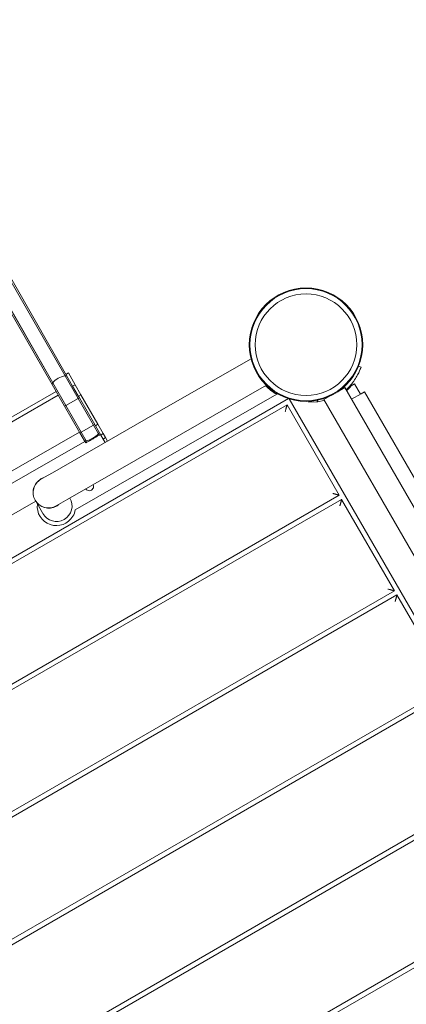
# Model space of a CAD drawing. Units: millimetres. Extents: x -5009 to 9253, y -3743 to 6500.
# Drawn here: x 4304 to 4706, y 2554 to 3579 of the extents above; entities that cross this region are included whole.
import ezdxf

# ---------------------------------------------------------------- set-up
doc = ezdxf.new("R2010")
doc.units = ezdxf.units.MM
doc.header["$LTSCALE"] = 0.2
doc.header["$MEASUREMENT"] = 0
doc.header["$PDMODE"] = 1
doc.layers.add('HAGS-Dim Plan', color=7, linetype='Continuous', lineweight=100)
doc.layers.add('HAGS-Plan', color=7, linetype='Continuous')
doc.styles.get("Standard").update_dxf_attribs({"font": 'g13f12d.shx', "height": 300})
doc.dimstyles.new('HAGS - Dim Plan', dxfattribs={"dimtxt": 300, "dimasz": 200, "dimexe": 0.18, "dimexo": 0.0625, "dimgap": 150, "dimtad": 0, "dimlfac": 0.001, "dimrnd": 0.01, "dimzin": 1, "dimdsep": 46, "dimtxsty": 'Standard', "dimblk": 'HAGS - Dim Plan arrow', "dimcen": 0.1, "dimse1": 1, "dimse2": 1, "dimclrd": 1, "dimadec": 0, "dimazin": 0, "dimtfac": 1, "dimtofl": 0, "dimtmove": 0, "dimatfit": 3, "dimfxl": 1, "dimtolj": 1, "dimtzin": 0, "dimarcsym": 0})

# ---------------------------------------------------------------- blocks, each defined once
blk = doc.blocks.new('HAGS - Dim Plan arrow')
at = {"color": 1, "lineweight": 0}
blk.add_lwpolyline([(0, 0, 0, 0.35, 0), (-1, 0, 0.015, 0.015, 0)], format="xyseb", dxfattribs=at)
blk = doc.blocks.new('*D114')
at = {"layer": 'Defpoints', "color": 0, "transparency": 16777216}
for p in [(6806.9, 5781.3), (6806.9, 3651.2), (-3007.3, 1628.9)]:
    blk.add_point(p, dxfattribs=at)
at = {"layer": 'HAGS-Dim Plan', "color": 1, "lineweight": -2, "transparency": 16777216}
for p, q in [((-2807.3, 5781.3), (1318.1, 5781.3)), ((6606.9, 5781.3), (2481.4, 5781.3))]:
    blk.add_line(p, q, dxfattribs=at)
at = {"layer": 'HAGS-Dim Plan', "color": 1, "lineweight": -2, "transparency": 16777216, "xscale": 200, "yscale": 200, "zscale": 200, "rotation": 180}
blk.add_blockref('HAGS - Dim Plan arrow', (-3007.3, 5781.3), dxfattribs=at)
at = {"layer": 'HAGS-Dim Plan', "color": 1, "lineweight": -2, "transparency": 16777216, "xscale": 200, "yscale": 200, "zscale": 200}
blk.add_blockref('HAGS - Dim Plan arrow', (6806.9, 5781.3), dxfattribs=at)
at = {"layer": 'HAGS-Dim Plan', "color": 0, "transparency": 16777216, "insert": (1899.8, 5781.3), "char_height": 300, "attachment_point": 5}
blk.add_mtext('\\A1;9.81m', dxfattribs=at)
blk = doc.blocks.new('*D116')
at = {"layer": 'Defpoints', "color": 0, "transparency": 16777216}
for p in [(8234.3, 6303.3), (8234.3, 3913.3), (-5008.7, 1872.1)]:
    blk.add_point(p, dxfattribs=at)
at = {"layer": 'HAGS-Dim Plan', "color": 1, "lineweight": -2, "transparency": 16777216}
for p, q in [((-4808.7, 6303.3), (1225.7, 6303.3)), ((8034.3, 6303.3), (2616.5, 6303.3))]:
    blk.add_line(p, q, dxfattribs=at)
at = {"layer": 'HAGS-Dim Plan', "color": 1, "lineweight": -2, "transparency": 16777216, "xscale": 200, "yscale": 200, "zscale": 200, "rotation": 180}
blk.add_blockref('HAGS - Dim Plan arrow', (-5008.7, 6303.3), dxfattribs=at)
at = {"layer": 'HAGS-Dim Plan', "color": 1, "lineweight": -2, "transparency": 16777216, "xscale": 200, "yscale": 200, "zscale": 200}
blk.add_blockref('HAGS - Dim Plan arrow', (8234.3, 6303.3), dxfattribs=at)
at = {"layer": 'HAGS-Dim Plan', "color": 0, "transparency": 16777216, "insert": (1921.1, 6303.3), "char_height": 300, "attachment_point": 5}
blk.add_mtext('\\A1;13.24m', dxfattribs=at)
blk = doc.blocks.new('*D115')
at = {"layer": 'Defpoints', "color": 0, "transparency": 16777216}
for p in [(6561.8, 4072.9), (841.2, -1142.8), (8543.3, -1142.8)]:
    blk.add_point(p, dxfattribs=at)
at = {"layer": 'HAGS-Dim Plan', "color": 1, "lineweight": -2, "transparency": 16777216}
for p, q in [((8543.3, 3872.9), (8543.3, 2070.5)), ((8543.3, -942.8), (8543.3, 859.6))]:
    blk.add_line(p, q, dxfattribs=at)
at = {"layer": 'HAGS-Dim Plan', "color": 1, "lineweight": -2, "transparency": 16777216, "xscale": 200, "yscale": 200, "zscale": 200}
for p, rotation in [((8543.3, 4072.9), 90), ((8543.3, -1142.8), 270)]:
    blk.add_blockref('HAGS - Dim Plan arrow', p, dxfattribs=dict(at, rotation=rotation))
at = {"layer": 'HAGS-Dim Plan', "color": 0, "transparency": 16777216, "insert": (8543.3, 1465.1), "char_height": 300, "attachment_point": 5, "rotation": 90}
blk.add_mtext('\\A1;5.22m', dxfattribs=at)
blk = doc.blocks.new('*D117')
at = {"layer": 'Defpoints', "color": 0, "transparency": 16777216}
for p in [(7004.3, 5311.6), (501, -2643.4), (9055.8, -2643.4)]:
    blk.add_point(p, dxfattribs=at)
at = {"layer": 'HAGS-Dim Plan', "color": 1, "lineweight": -2, "transparency": 16777216}
for p, q in [((9055.8, 5111.6), (9055.8, 2059.8)), ((9055.8, -2443.4), (9055.8, 847.9))]:
    blk.add_line(p, q, dxfattribs=at)
at = {"layer": 'HAGS-Dim Plan', "color": 1, "lineweight": -2, "transparency": 16777216, "xscale": 200, "yscale": 200, "zscale": 200}
for p, rotation in [((9055.8, 5311.6), 90), ((9055.8, -2643.4), 270)]:
    blk.add_blockref('HAGS - Dim Plan arrow', p, dxfattribs=dict(at, rotation=rotation))
at = {"layer": 'HAGS-Dim Plan', "color": 0, "transparency": 16777216, "insert": (9055.8, 1453.9), "char_height": 300, "attachment_point": 5, "rotation": 90}
blk.add_mtext('\\A1;7.96m', dxfattribs=at)

msp = doc.modelspace()

# ---------------------------------------------------------------- linework, layer by layer
at = {"layer": 'HAGS-Plan', "lineweight": 0}
for p, q in [((4350.92, 3208.208), (4147.125, 3563.005)), ((4147.125, 3563.005), (4350.92, 3208.208)), ((4148.919, 3562.784), (4352.456, 3208.437)), ((4148.919, 3562.784), (4352.456, 3208.437)), ((4337.304, 3199.278), (4133.57, 3553.968)), ((4133.57, 3553.968), (4337.304, 3199.278)), ((4134.283, 3555.629), (4338.079, 3200.832)), ((4338.079, 3200.832), (4134.283, 3555.629)), ((4455.764, 3175.176), (4544.355, 3226.062)), ((4354.318, 3211.217), (4351.717, 3209.723)), ((4351.717, 3209.723), (4354.318, 3211.217)), ((4354.318, 3211.217), (4361.349, 3198.977)), ((4354.318, 3211.217), (4361.349, 3198.977)), ((4656.113, 3218.249), (4658.757, 3217.269)), ((4658.406, 3216.322), (4658.757, 3217.269)), ((4350.41, 3176.461), (4337.304, 3199.278)), ((4337.304, 3199.278), (4350.41, 3176.461)), ((4338.079, 3200.832), (4351.664, 3177.181)), ((4351.664, 3177.181), (4338.079, 3200.832)), ((4364.505, 3184.557), (4350.92, 3208.208)), ((4350.92, 3208.208), (4364.505, 3184.557)), ((4352.456, 3208.437), (4358.748, 3197.483)), ((4358.748, 3197.483), (4352.456, 3208.437)), ((4361.349, 3198.977), (4358.748, 3197.483)), ((4358.748, 3197.483), (4361.349, 3198.977)), ((4361.349, 3198.977), (4367.337, 3188.552)), ((4361.349, 3198.977), (4367.337, 3188.552)), ((4471.703, 3147.428), (4560.373, 3198.36)), ((4648.548, 3197.761), (4652.012, 3199.761)), ((4658.134, 3189.158), (4652.012, 3199.761)), ((4341.598, 3191.803), (3908.033, 2942.762)), ((4343.741, 3188.073), (3910.175, 2939.033)), ((3910.175, 2939.033), (4343.741, 3188.073)), ((4358.748, 3197.483), (4364.511, 3187.449)), ((4364.511, 3187.449), (4358.748, 3197.483)), ((4571.164, 3188.99), (4361.531, 3068.576)), ((4364.736, 3187.058), (4367.337, 3188.552)), ((4364.736, 3187.058), (4367.337, 3188.552)), ((4385.023, 3157.763), (4367.337, 3188.552)), ((4367.337, 3188.552), (4385.023, 3157.763)), ((4641.814, 3195.925), (4634.396, 3191.642)), ((4641.814, 3195.925), (4741.824, 3022.701)), ((4648.824, 3183.783), (4658.783, 3189.533)), ((4658.783, 3189.533), (4662.247, 3191.533)), ((4754.247, 3032.184), (4662.247, 3191.533)), ((4583.161, 3184.569), (3789.332, 2726.251)), ((3791.802, 2721.904), (4581.806, 3178.013)), ((4351.664, 3177.181), (4364.505, 3184.557)), ((4364.505, 3184.557), (4351.664, 3177.181)), ((4364.505, 3184.557), (4365.759, 3185.277)), ((4365.759, 3185.277), (4364.505, 3184.557)), ((4364.505, 3184.557), (4380.444, 3156.809)), ((4380.444, 3156.809), (4364.505, 3184.557)), ((4364.511, 3187.449), (4365.759, 3185.277)), ((4364.511, 3187.449), (4365.759, 3185.277)), ((4381.697, 3157.529), (4365.759, 3185.277)), ((4381.697, 3157.529), (4365.759, 3185.277)), ((4581.806, 3178.013), (4636.111, 3083.955)), ((5044.746, 2386.179), (4583.938, 3184.32)), ((4604.512, 3180.783), (4604.479, 3181.712)), ((4613.296, 3181.09), (4604.512, 3180.783)), ((4613.236, 3182.811), (4613.296, 3181.09)), ((4613.92, 3181.155), (4613.494, 3182.864)), ((4619.742, 3182.607), (4613.92, 3181.155)), ((4619.742, 3182.607), (4620.523, 3182.801)), ((4627.523, 3187.674), (4620.163, 3183.425)), ((4620.163, 3183.425), (4720.174, 3010.201)), ((4621.359, 3185.071), (4621.965, 3185.222)), ((4623.063, 3185.709), (4622.358, 3185.365)), ((4455.764, 3175.176), (4337.738, 3107.382)), ((4350.41, 3176.461), (4351.664, 3177.181)), ((4351.664, 3177.181), (4350.41, 3176.461)), ((4350.41, 3176.461), (4366.349, 3148.713)), ((4366.349, 3148.713), (4350.41, 3176.461)), ((4367.602, 3149.433), (4351.664, 3177.181)), ((4351.664, 3177.181), (4367.602, 3149.433)), ((4380.444, 3156.809), (4381.697, 3157.529)), ((4381.697, 3157.529), (4380.444, 3156.809)), ((4381.697, 3157.529), (4382.48, 3156.166)), ((4381.697, 3157.529), (4382.48, 3156.166)), ((4385.023, 3157.763), (4382.421, 3156.268)), ((4385.023, 3157.763), (4382.421, 3156.268)), ((4385.023, 3157.763), (4390.631, 3147.998)), ((4385.023, 3157.763), (4390.631, 3147.998)), ((4365.857, 3149.57), (3932.291, 2900.53)), ((3932.291, 2900.53), (4365.857, 3149.57)), ((4353.677, 3079.633), (4471.703, 3147.428)), ((4366.349, 3148.713), (4367.602, 3149.433)), ((4367.602, 3149.433), (4366.349, 3148.713)), ((4371.042, 3140.543), (4366.349, 3148.713)), ((4366.349, 3148.713), (4371.042, 3140.543)), ((4367.602, 3149.433), (4380.444, 3156.809)), ((4380.444, 3156.809), (4367.602, 3149.433)), ((4367.602, 3149.433), (4372.717, 3140.527)), ((4372.717, 3140.527), (4367.602, 3149.433)), ((4385.559, 3147.904), (4380.444, 3156.809)), ((4380.444, 3156.809), (4385.559, 3147.904)), ((4382.48, 3156.166), (4388.03, 3146.504)), ((4388.03, 3146.504), (4382.48, 3156.166)), ((4386.421, 3146.403), (4385.559, 3147.904)), ((4385.559, 3147.904), (4386.421, 3146.403)), ((4388.03, 3146.504), (4390.631, 3147.998)), ((4388.03, 3146.504), (4390.631, 3147.998)), ((4392.99, 3143.892), (4390.631, 3147.998)), ((4390.631, 3147.998), (4392.99, 3143.892)), ((4371.367, 3139.976), (3937.802, 2890.936)), ((4371.042, 3140.543), (4372.326, 3138.307)), ((4372.326, 3138.307), (4371.042, 3140.543)), ((4372.717, 3140.527), (4373.579, 3139.027)), ((4373.579, 3139.027), (4372.717, 3140.527)), ((4379.222, 3142.268), (4380.778, 3143.162)), ((4379.222, 3142.268), (4380.778, 3143.162)), ((4390.389, 3142.397), (4388.03, 3146.504)), ((4390.389, 3142.397), (4388.03, 3146.504)), ((4392.99, 3143.892), (4390.389, 3142.397)), ((4390.389, 3142.397), (4392.99, 3143.892)), ((4392.45, 3138.808), (4390.389, 3142.397)), ((4392.45, 3138.808), (4390.389, 3142.397)), ((4395.052, 3140.303), (4392.99, 3143.892)), ((4392.99, 3143.892), (4395.052, 3140.303)), ((4337.738, 3107.382), (4325.695, 3100.464)), ((4636.111, 3083.955), (3854.389, 2632.628)), ((3856.887, 2628.297), (4638.611, 3079.625)), ((4016.122, 2902.096), (4320.308, 3077.718)), ((4319.79, 3078.62), (4320.318, 3077.7)), ((4320.318, 3077.7), (4327.23, 3065.667)), ((4341.633, 3072.716), (4353.677, 3079.633)), ((4638.611, 3079.625), (4693.611, 2984.362)), ((4327.23, 3065.667), (4327.759, 3064.746)), ((4693.611, 2984.362), (3911.848, 2533.011)), ((3914.346, 2528.68), (4696.111, 2980.032)), ((4696.111, 2980.032), (4751.111, 2884.769)), ((4751.111, 2884.769), (3969.306, 2433.394)), ((3971.804, 2429.063), (4753.611, 2880.439)), ((4808.611, 2785.176), (4026.765, 2333.777)), ((4029.263, 2329.446), (4811.111, 2780.846)), ((4866.111, 2685.583), (4084.223, 2234.16)), ((4086.721, 2229.829), (4868.611, 2681.253))]:
    msp.add_line(p, q, dxfattribs=at)
for radius in [59, 59, 58.336, 58.336, 52.888, 52.888]:
    msp.add_circle((4601.526, 3240.638), radius, dxfattribs=at)
for centre, radius, start, end in [((4601.526, 3240.638), 59.911, 225.524323, 239.550397), ((4597.871, 3237.969), 55, 226.425743, 245.097493), ((4603.474, 3235.831), 59, 312.977963, 319.814928), ((4621.481, 3187.163), 2, 284, 296), ((4333.905, 3086.728), 16.278, 119.87307, 209.87307), ((4333.664, 3086.59), 16, 119.87307, 209.87307), ((4333.905, 3086.728), 16.278, 109.273009, 119.87307), ((4376.053, 3093.063), 4.5, 216.25244, 329.140674), ((4376.053, 3093.063), 4.5, 329.140674, 23.4937), ((4333.664, 3086.59), 16, 209.87307, 299.87307), ((4333.905, 3086.728), 16.278, 209.87307, 299.87307), ((4341.874, 3072.854), 16.278, 299.87307, 29.87307), ((4341.876, 3072.279), 20, 172.97131, 329.140674), ((4333.905, 3086.728), 16.278, 299.87307, 310.473131), ((4341.876, 3072.279), 20, 329.140674, 349.331468), ((4341.874, 3072.854), 16.278, 209.87307, 299.87307)]:
    msp.add_arc(centre, radius, start, end, dxfattribs=at)
for centre, major_axis, ratio, start_param, end_param in [((4341.083, 3198.906), (-3.469, -1.992), 0.86844398, -1.14683434, -0.68773172), ((4351.596, 3192.165), (-15.608, -8.965), 0.86844398, -1.99475832, -1.14683434), ((4351.071, 3204.643), (-3.469, -1.992), 0.86844398, -2.45386093, -1.99475832), ((4372.878, 3155.114), (15.608, 8.965), 0.76604444, -1.99475832, -1.14683434), ((4382.741, 3149.506), (3.469, 1.992), 0.76604444, -1.14683434, -0.68773172), ((4372.753, 3143.769), (3.469, 1.992), 0.76604444, -2.45386093, -1.99475832)]:
    msp.add_ellipse(centre, major_axis=major_axis, ratio=ratio, start_param=start_param, end_param=end_param, dxfattribs=at)
at = {"layer": 'HAGS-Plan', "lineweight": 0, "extrusion": (0, 0, -1)}
for centre, major_axis, ratio, start_param, end_param in [((4341.083, 3198.906), (3.469, 1.992), 0.86844398, -2.45386093, -1.99475832), ((4351.596, 3192.165), (15.608, 8.965), 0.86844398, -1.99475832, -1.14683434), ((4351.071, 3204.643), (3.469, 1.992), 0.86844398, -1.14683434, -0.68773172), ((4372.878, 3155.114), (-15.608, -8.965), 0.76604444, -1.99475832, -1.57079633), ((4382.741, 3149.506), (-3.469, -1.992), 0.76604444, -2.45386093, -1.99475832), ((4372.753, 3143.769), (-3.469, -1.992), 0.76604444, -1.14683434, -0.68773172), ((4372.878, 3155.114), (-15.608, -8.965), 0.76604444, -1.57079633, -1.14683434)]:
    msp.add_ellipse(centre, major_axis=major_axis, ratio=ratio, start_param=start_param, end_param=end_param, dxfattribs=at)
at = {"layer": 'HAGS-Plan', "lineweight": 0}
for points, knots in [([(4658.406, 3216.322), (4658.374, 3216.235), (4658.34, 3216.146), (4658.306, 3216.053), (4658.288, 3216.007), (4658.271, 3215.96), (4658.252, 3215.913), (4658.243, 3215.889), (4658.234, 3215.865), (4658.225, 3215.841), (4658.221, 3215.829), (4658.216, 3215.817), (4658.211, 3215.805), (4658.207, 3215.792), (4658.202, 3215.781), (4658.197, 3215.768), (4658.12, 3215.564), (4658.034, 3215.343), (4657.939, 3215.103), (4657.748, 3214.622), (4657.524, 3214.074), (4657.261, 3213.462), (4656.733, 3212.238), (4656.054, 3210.777), (4655.198, 3209.161), (4654.341, 3207.545), (4653.316, 3205.796), (4652.123, 3204.01), (4651.527, 3203.117), (4650.894, 3202.222), (4650.225, 3201.332), (4650.058, 3201.109), (4649.889, 3200.888), (4649.718, 3200.666), (4649.547, 3200.445), (4649.372, 3200.222), (4649.199, 3200.005), (4649.113, 3199.896), (4649.025, 3199.787), (4648.937, 3199.678), (4648.893, 3199.623), (4648.848, 3199.569), (4648.804, 3199.514), (4648.781, 3199.486), (4648.759, 3199.459), (4648.736, 3199.431), (4648.725, 3199.417), (4648.714, 3199.404), (4648.703, 3199.39), (4648.697, 3199.383), (4648.691, 3199.376), (4648.686, 3199.369), (4648.68, 3199.362), (4648.673, 3199.354), (4648.669, 3199.349), (4648.524, 3199.171), (4648.344, 3198.954), (4648.129, 3198.699)], [0, 0, 0, 0, 0.03125, 0.03125, 0.03125, 0.046875, 0.046875, 0.046875, 0.0546875, 0.0546875, 0.0546875, 0.05859375, 0.05859375, 0.05859375, 0.0625, 0.0625, 0.0625, 0.125, 0.125, 0.125, 0.25, 0.25, 0.25, 0.5, 0.5, 0.5, 0.75, 0.75, 0.75, 0.875, 0.875, 0.875, 0.90625, 0.90625, 0.90625, 0.9375, 0.9375, 0.9375, 0.953125, 0.953125, 0.953125, 0.9609375, 0.9609375, 0.9609375, 0.96484375, 0.96484375, 0.96484375, 0.96680894, 0.96680894, 0.96680894, 0.96777344, 0.96777344, 0.96777344, 0.96875, 0.96875, 0.96875, 1, 1, 1, 1]), ([(4648.129, 3198.699), (4647.933, 3198.467), (4647.747, 3198.251), (4647.573, 3198.05), (4647.551, 3198.025), (4647.53, 3198.001), (4647.508, 3197.976), (4647.392, 3197.843), (4647.258, 3197.691), (4647.132, 3197.548), (4647.095, 3197.506), (4647.057, 3197.465), (4647.02, 3197.423), (4646.645, 3197.004), (4646.266, 3196.592), (4645.883, 3196.187), (4645.116, 3195.376), (4644.34, 3194.602), (4643.559, 3193.863), (4643.439, 3193.75), (4643.318, 3193.637), (4643.199, 3193.526)], [0, 0, 0, 0, 0.03125, 0.03125, 0.03125, 0.03515625, 0.03515625, 0.03515625, 0.056290033, 0.056290033, 0.056290033, 0.0625, 0.0625, 0.0625, 0.125, 0.125, 0.125, 0.25, 0.25, 0.25, 0.269218813, 0.269218813, 0.269218813, 0.269218813]), ([(4386.421, 3146.403), (4386.657, 3146.539), (4386.887, 3146.672), (4387.097, 3146.792), (4387.306, 3146.912), (4387.499, 3147.023), (4387.674, 3147.123)], [0.000000001, 0.000000001, 0.000000001, 0.000000001, 0.5, 0.5, 0.5, 1, 1, 1, 1]), ([(4386.421, 3146.403), (4386.664, 3146.543), (4386.891, 3146.674), (4387.103, 3146.795), (4387.315, 3146.917), (4387.505, 3147.026), (4387.674, 3147.123)], [0, 0, 0, 0, 0.5, 0.5, 0.5, 1, 1, 1, 1]), ([(4372.326, 3138.307), (4372.501, 3138.408), (4372.694, 3138.518), (4372.904, 3138.639), (4373.113, 3138.76), (4373.343, 3138.891), (4373.579, 3139.027)], [0, 0, 0, 0, 0.5, 0.5, 0.5, 1, 1, 1, 1]), ([(4372.326, 3138.307), (4372.495, 3138.405), (4372.686, 3138.514), (4372.897, 3138.635), (4373.109, 3138.757), (4373.336, 3138.888), (4373.579, 3139.027)], [0, 0, 0, 0, 0.5, 0.5, 0.5, 1, 1, 1, 1]), ([(4373.579, 3139.027), (4374.476, 3139.542), (4375.401, 3140.073), (4376.344, 3140.615), (4377.287, 3141.157), (4378.254, 3141.713), (4379.222, 3142.268)], [0.000000001, 0.000000001, 0.000000001, 0.000000001, 0.5, 0.5, 0.5, 1, 1, 1, 1]), ([(4373.579, 3139.027), (4374.023, 3139.282), (4374.475, 3139.542), (4374.936, 3139.806), (4375.396, 3140.071), (4375.863, 3140.339), (4376.337, 3140.611), (4376.81, 3140.883), (4377.288, 3141.157), (4377.77, 3141.434), (4378.252, 3141.711), (4378.736, 3141.989), (4379.222, 3142.268)], [0, 0, 0, 0, 0.25, 0.25, 0.25, 0.5, 0.5, 0.5, 0.75, 0.75, 0.75, 1, 1, 1, 1]), ([(4378.255, 3141.713), (4377.739, 3141.416), (4377.226, 3141.122), (4376.718, 3140.83), (4376.573, 3140.747), (4376.428, 3140.664), (4376.284, 3140.581)], [0.264485907, 0.264485907, 0.264485907, 0.264485907, 0.5, 0.5, 0.5, 0.567356365, 0.567356365, 0.567356365, 0.567356365]), ([(4380.778, 3143.162), (4381.746, 3143.718), (4382.713, 3144.274), (4383.656, 3144.815), (4384.6, 3145.357), (4385.524, 3145.889), (4386.421, 3146.403)], [0, 0, 0, 0, 0.5, 0.5, 0.5, 1, 1, 1, 1]), ([(4380.778, 3143.162), (4381.264, 3143.442), (4381.749, 3143.72), (4382.231, 3143.997), (4382.712, 3144.273), (4383.19, 3144.548), (4383.663, 3144.82), (4384.137, 3145.091), (4384.604, 3145.36), (4385.064, 3145.624), (4385.525, 3145.889), (4385.977, 3146.149), (4386.421, 3146.403)], [0, 0, 0, 0, 0.25, 0.25, 0.25, 0.5, 0.5, 0.5, 0.75, 0.75, 0.75, 1, 1, 1, 1])]:
    msp.add_open_spline(points, degree=3, knots=knots, dxfattribs=at)
for points in [[(4579.976, 3171.183), (4581.048, 3175.184), (4581.806, 3178.013), (4581.806, 3178.013)], [(4629.281, 3085.785), (4633.282, 3084.713), (4636.111, 3083.955), (4636.111, 3083.955)], [(4638.611, 3079.625), (4638.611, 3079.625), (4637.853, 3076.796), (4636.781, 3072.795)], [(4693.611, 2984.362), (4693.611, 2984.362), (4690.782, 2985.12), (4686.781, 2986.192)], [(4696.111, 2980.032), (4696.111, 2980.032), (4695.353, 2977.203), (4694.281, 2973.202)]]:
    msp.add_rational_spline(points, [1, 0.804737854124, 0.804737854124, 1], degree=3, dxfattribs=at)
for points in [[(4613.296, 3181.09), (4613.505, 3181.097), (4613.714, 3181.121), (4613.919, 3181.161)], [(4387.674, 3147.123), (4387.5, 3147.023), (4387.308, 3146.913), (4387.1, 3146.793)], [(4372.9, 3138.637), (4372.692, 3138.517), (4372.5, 3138.407), (4372.326, 3138.307)], [(4379.222, 3142.268), (4379.399, 3142.56), (4379.574, 3142.856), (4379.746, 3143.157)], [(4379.746, 3143.157), (4379.575, 3142.856), (4379.4, 3142.559), (4379.222, 3142.268)], [(4380, 3142.715), (4379.741, 3142.566), (4379.481, 3142.417), (4379.222, 3142.268)], [(4379.746, 3143.157), (4380.093, 3143.154), (4380.437, 3143.156), (4380.778, 3143.162)], [(4380.778, 3143.162), (4380.437, 3143.155), (4380.093, 3143.154), (4379.746, 3143.157)], [(4380.778, 3143.162), (4380.519, 3143.013), (4380.259, 3142.864), (4380, 3142.715)]]:
    msp.add_open_spline(points, degree=3, dxfattribs=at)

# ---------------------------------------------------------------- dimensions: what is measured, and where the dimension line sits
at = {"layer": 'HAGS-Dim Plan'}
for base, p1, p2, picture, middle in [((8234.314, 6303.252), (-5008.698, 1872.092), (8234.314, 3913.259), '*D116', (1921.087, 6303.252)), ((6806.887, 5781.314), (-3007.306, 1628.854), (6806.887, 3651.239), '*D114', (1899.791, 5781.314))]:
    dim = msp.add_linear_dim(base=base, p1=p1, p2=p2, dimstyle='HAGS - Dim Plan', override={"dimpost": 'm'}, dxfattribs=at)
    dim.commit()
    dim.dimension.update_dxf_attribs({"geometry": picture, "text_midpoint": middle, "dimtype": 160})
for base, p1, p2, picture, middle in [((9055.767, -2643.417), (7004.314, 5311.631), (500.984, -2643.417), '*D117', (9055.767, 1453.885)), ((8543.263, -1142.797), (6561.8, 4072.918), (841.181, -1142.797), '*D115', (8543.263, 1465.061))]:
    dim = msp.add_linear_dim(base=base, p1=p1, p2=p2, angle=90, dimstyle='HAGS - Dim Plan', override={"dimpost": 'm'}, dxfattribs=at)
    dim.commit()
    dim.dimension.update_dxf_attribs({"geometry": picture, "text_midpoint": middle, "dimtype": 160})

doc.saveas('drawing.dxf')
